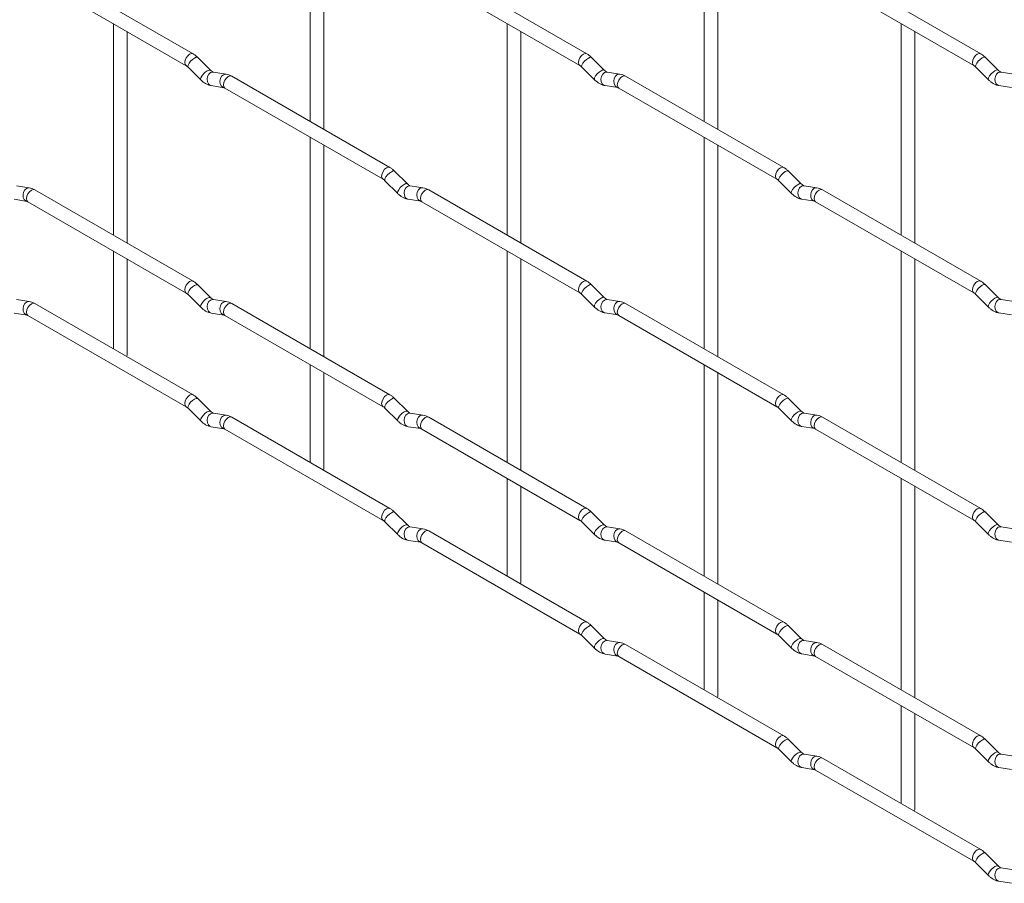
# Paper-space layout 'Layout1' of a CAD drawing. Units: millimetres. Extents: x -885 to 927, y -951 to 1343.
# Drawn here: x 213 to 393, y -644 to -486 of the extents above; entities that cross this region are included whole.
import ezdxf

# ---------------------------------------------------------------- set-up
doc = ezdxf.new("R2010")
doc.units = ezdxf.units.MM

psp = doc.layouts.get("Layout1")

# ---------------------------------------------------------------- linework, layer by layer
at = {"color": 7, "linetype": 'Continuous', "lineweight": 15}
for p, q in [((266.11, -466.17), (266.11, -504.76)), ((337.95, -466.16), (337.95, -504.75)), ((268.61, -506.2), (268.61, -467.61)), ((340.45, -506.2), (340.45, -467.6)), ((244.72, -492.41), (215.87, -475.76)), ((316.56, -492.41), (287.71, -475.75)), ((388.4, -492.4), (359.55, -475.74)), ((214.62, -477.92), (243.47, -494.58)), ((286.46, -477.92), (315.31, -494.57)), ((358.3, -477.91), (387.15, -494.56)), ((230.19, -486.91), (230.19, -525.5)), ((232.69, -526.95), (232.69, -488.35)), ((302.03, -486.9), (302.03, -525.5)), ((304.53, -526.94), (304.53, -488.35)), ((373.87, -486.9), (373.87, -525.49)), ((376.37, -526.93), (376.37, -488.34)), ((247.91, -495.4), (245.58, -493.08)), ((319.75, -495.4), (317.42, -493.08)), ((391.59, -495.39), (389.27, -493.07)), ((243.82, -494.85), (246.14, -497.17)), ((247.91, -495.4), (247.9, -495.39)), ((315.66, -494.85), (317.98, -497.17)), ((319.75, -495.4), (319.74, -495.39)), ((387.5, -494.84), (389.82, -497.16)), ((391.59, -495.39), (391.58, -495.38)), ((250.75, -496.12), (248.43, -495.75)), ((280.64, -513.15), (251.79, -496.49)), ((322.59, -496.11), (320.27, -495.74)), ((352.48, -513.14), (323.63, -496.49)), ((394.44, -496.1), (392.11, -495.74)), ((248.04, -498.22), (250.37, -498.59)), ((250.54, -498.66), (279.39, -515.31)), ((319.88, -498.21), (322.21, -498.58)), ((322.38, -498.65), (351.23, -515.31)), ((391.72, -498.21), (394.05, -498.57)), ((266.11, -507.65), (266.11, -546.24)), ((337.95, -507.64), (337.95, -546.23)), ((268.61, -547.68), (268.61, -509.09)), ((340.45, -547.68), (340.45, -509.08)), ((283.83, -516.14), (281.5, -513.82)), ((355.67, -516.13), (353.34, -513.81)), ((214.83, -516.86), (212.51, -516.49)), ((244.72, -533.89), (215.87, -517.24)), ((279.74, -515.59), (282.06, -517.91)), ((283.83, -516.14), (283.82, -516.13)), ((286.67, -516.85), (284.35, -516.49)), ((316.56, -533.89), (287.71, -517.23)), ((351.58, -515.58), (353.9, -517.9)), ((355.67, -516.13), (355.66, -516.12)), ((358.52, -516.85), (356.19, -516.48)), ((388.4, -533.88), (359.55, -517.22)), ((212.12, -518.96), (214.44, -519.33)), ((283.96, -518.96), (286.29, -519.32)), ((355.8, -518.95), (358.13, -519.32)), ((214.62, -519.4), (243.47, -536.06)), ((286.46, -519.4), (315.31, -536.05)), ((358.3, -519.39), (387.15, -536.04)), ((230.19, -528.39), (230.19, -546.24)), ((232.69, -547.39), (232.69, -529.83)), ((302.03, -528.38), (302.03, -566.98)), ((304.53, -568.42), (304.53, -529.83)), ((373.87, -528.38), (373.87, -566.97)), ((376.37, -568.41), (376.37, -529.82)), ((247.91, -536.88), (245.58, -534.56)), ((319.75, -536.88), (317.42, -534.56)), ((391.59, -536.87), (389.27, -534.55)), ((243.82, -536.33), (246.14, -538.65)), ((247.91, -536.88), (247.9, -536.87)), ((315.66, -536.33), (317.98, -538.65)), ((319.75, -536.88), (319.74, -536.87)), ((387.5, -536.32), (389.82, -538.64)), ((391.59, -536.87), (391.58, -536.86)), ((214.83, -537.6), (212.51, -537.23)), ((244.72, -554.63), (215.87, -537.98)), ((250.75, -537.6), (248.43, -537.23)), ((280.64, -554.63), (251.79, -537.97)), ((322.59, -537.59), (320.27, -537.22)), ((352.48, -554.62), (323.63, -537.97)), ((394.44, -537.58), (392.11, -537.22)), ((212.12, -539.7), (214.44, -540.07)), ((214.62, -540.14), (243.47, -556.8)), ((248.04, -539.7), (250.37, -540.07)), ((250.54, -540.14), (279.39, -556.79)), ((319.88, -539.69), (322.21, -540.06)), ((322.38, -540.13), (351.23, -556.79)), ((391.72, -539.69), (394.05, -540.05)), ((232.61, -547.64), (232.69, -547.39)), ((266.11, -549.13), (266.11, -566.98)), ((337.95, -549.12), (337.95, -587.71)), ((268.61, -568.12), (268.61, -550.57)), ((340.45, -589.16), (340.45, -550.56)), ((247.91, -557.62), (245.58, -555.3)), ((283.83, -557.62), (281.5, -555.3)), ((355.67, -557.61), (353.34, -555.29)), ((243.82, -557.07), (246.14, -559.39)), ((247.91, -557.62), (247.9, -557.61)), ((250.75, -558.34), (248.43, -557.97)), ((279.74, -557.07), (282.06, -559.39)), ((283.83, -557.62), (283.82, -557.61)), ((286.67, -558.33), (284.35, -557.97)), ((351.58, -557.06), (353.9, -559.38)), ((355.67, -557.61), (355.66, -557.6)), ((358.52, -558.33), (356.19, -557.96)), ((280.64, -575.37), (251.79, -558.71)), ((316.56, -575.37), (287.71, -558.71)), ((388.4, -575.36), (359.55, -558.7)), ((248.04, -560.44), (250.37, -560.81)), ((250.54, -560.88), (279.39, -577.53)), ((283.96, -560.44), (286.29, -560.8)), ((286.46, -560.88), (315.31, -577.53)), ((355.8, -560.43), (358.13, -560.8)), ((358.3, -560.87), (387.15, -577.52)), ((268.53, -568.38), (268.61, -568.12)), ((302.03, -569.86), (302.03, -587.72)), ((373.87, -569.86), (373.87, -608.45)), ((304.53, -588.86), (304.53, -571.31)), ((376.37, -609.89), (376.37, -571.3)), ((283.83, -578.36), (281.5, -576.04)), ((319.75, -578.36), (317.42, -576.04)), ((391.59, -578.35), (389.27, -576.03)), ((279.74, -577.81), (282.06, -580.13)), ((315.66, -577.81), (317.98, -580.13)), ((387.5, -577.8), (389.82, -580.12)), ((283.83, -578.36), (283.82, -578.35)), ((286.67, -579.07), (284.35, -578.71)), ((316.56, -596.11), (287.71, -579.45)), ((319.75, -578.36), (319.74, -578.35)), ((322.59, -579.07), (320.27, -578.71)), ((352.48, -596.1), (323.63, -579.45)), ((391.59, -578.35), (391.58, -578.34)), ((394.44, -579.06), (392.11, -578.7)), ((283.96, -581.18), (286.29, -581.54)), ((286.46, -581.62), (315.31, -598.27)), ((319.88, -581.17), (322.21, -581.54)), ((322.38, -581.61), (351.23, -598.27)), ((391.72, -581.17), (394.05, -581.53)), ((304.45, -589.11), (304.53, -588.86)), ((337.95, -590.6), (337.95, -608.45)), ((340.45, -609.6), (340.45, -592.04)), ((319.75, -599.1), (317.42, -596.78)), ((355.67, -599.09), (353.34, -596.77)), ((315.66, -598.55), (317.98, -600.87)), ((319.75, -599.1), (319.74, -599.09)), ((322.59, -599.81), (320.27, -599.45)), ((351.58, -598.54), (353.9, -600.86)), ((355.67, -599.09), (355.66, -599.08)), ((358.52, -599.81), (356.19, -599.44)), ((352.48, -616.84), (323.63, -600.19)), ((388.4, -616.84), (359.55, -600.18)), ((319.88, -601.92), (322.21, -602.28)), ((322.38, -602.35), (351.23, -619.01)), ((355.8, -601.91), (358.13, -602.28)), ((358.3, -602.35), (387.15, -619)), ((340.37, -609.85), (340.45, -609.6)), ((373.87, -611.34), (373.87, -629.19)), ((376.37, -630.33), (376.37, -612.78)), ((355.67, -619.83), (353.34, -617.51)), ((391.59, -619.83), (389.27, -617.51)), ((351.58, -619.28), (353.9, -621.6)), ((387.5, -619.28), (389.82, -621.6)), ((355.67, -619.83), (355.66, -619.83)), ((358.52, -620.55), (356.19, -620.18)), ((388.4, -637.58), (359.55, -620.92)), ((391.59, -619.83), (391.58, -619.82)), ((394.44, -620.54), (392.11, -620.18)), ((355.8, -622.65), (358.13, -623.02)), ((358.3, -623.09), (387.15, -639.74)), ((391.72, -622.65), (394.05, -623.01)), ((376.29, -630.59), (376.37, -630.33)), ((391.59, -640.57), (389.27, -638.25)), ((387.5, -640.02), (389.82, -642.34)), ((391.59, -640.57), (391.58, -640.56)), ((394.44, -641.28), (392.11, -640.92)), ((391.72, -643.39), (394.05, -643.75))]:
    psp.add_line(p, q, dxfattribs=at)
at = {"color": 8, "linetype": 'Continuous', "lineweight": 15, "flags": 128}
for points in [[(244.72, -492.41), (244.43, -492.36), (244.09, -492.47), (243.76, -492.75), (243.47, -493.13), (243.28, -493.58), (243.21, -494), (243.28, -494.36), (243.46, -494.57)], [(245.58, -493.08), (245.54, -493.05), (245.32, -493.05), (245, -493.18), (244.64, -493.44), (244.29, -493.77), (244, -494.14), (243.81, -494.48), (243.77, -494.74), (243.82, -494.85)], [(316.56, -492.41), (316.27, -492.35), (315.94, -492.47), (315.6, -492.74), (315.31, -493.13), (315.12, -493.57), (315.05, -494), (315.12, -494.35), (315.31, -494.57)], [(317.42, -493.08), (317.38, -493.04), (317.16, -493.04), (316.84, -493.18), (316.48, -493.43), (316.13, -493.77), (315.84, -494.13), (315.66, -494.47), (315.61, -494.73), (315.66, -494.85)], [(388.4, -492.4), (388.12, -492.34), (387.78, -492.46), (387.44, -492.73), (387.15, -493.12), (386.96, -493.56), (386.89, -493.99), (386.96, -494.34), (387.15, -494.56)], [(389.27, -493.07), (389.22, -493.04), (389, -493.03), (388.68, -493.17), (388.32, -493.42), (387.97, -493.76), (387.68, -494.12), (387.5, -494.46), (387.45, -494.73), (387.5, -494.84)], [(247.9, -495.39), (247.86, -495.37), (247.64, -495.37), (247.33, -495.5), (246.96, -495.76), (246.61, -496.09), (246.32, -496.46), (246.14, -496.8), (246.09, -497.06), (246.14, -497.17)], [(319.74, -495.39), (319.7, -495.37), (319.48, -495.36), (319.17, -495.5), (318.81, -495.75), (318.45, -496.09), (318.16, -496.45), (317.98, -496.79), (317.93, -497.05), (317.98, -497.17)], [(391.58, -495.38), (391.55, -495.36), (391.33, -495.35), (391.01, -495.49), (390.65, -495.74), (390.3, -496.08), (390.01, -496.45), (389.82, -496.78), (389.78, -497.05), (389.82, -497.16)], [(248.43, -495.75), (248.29, -495.74), (247.93, -495.85), (247.62, -496.13), (247.39, -496.55), (247.3, -497.02), (247.35, -497.5), (247.53, -497.89), (247.82, -498.15), (248.04, -498.22)], [(250.75, -496.12), (250.62, -496.11), (250.26, -496.22), (249.94, -496.5), (249.72, -496.91), (249.63, -497.39), (249.68, -497.86), (249.86, -498.26), (250.15, -498.51), (250.35, -498.58)], [(251.79, -496.49), (251.5, -496.44), (251.16, -496.56), (250.83, -496.83), (250.54, -497.22), (250.35, -497.66), (250.28, -498.09), (250.35, -498.44), (250.54, -498.66), (250.54, -498.66)], [(320.27, -495.74), (320.13, -495.74), (319.77, -495.85), (319.46, -496.13), (319.24, -496.54), (319.14, -497.02), (319.19, -497.49), (319.38, -497.88), (319.66, -498.14), (319.88, -498.21)], [(322.6, -496.11), (322.46, -496.1), (322.1, -496.21), (321.78, -496.49), (321.56, -496.9), (321.47, -497.38), (321.52, -497.85), (321.7, -498.25), (321.99, -498.51), (322.19, -498.58)], [(323.63, -496.49), (323.34, -496.43), (323.01, -496.55), (322.67, -496.82), (322.38, -497.21), (322.19, -497.65), (322.12, -498.08), (322.19, -498.43), (322.38, -498.65), (322.38, -498.65)], [(392.11, -495.74), (391.98, -495.73), (391.62, -495.84), (391.3, -496.12), (391.08, -496.53), (390.99, -497.01), (391.03, -497.48), (391.22, -497.88), (391.51, -498.14), (391.72, -498.21)], [(280.64, -513.15), (280.35, -513.09), (280.01, -513.21), (279.68, -513.48), (279.39, -513.87), (279.2, -514.31), (279.13, -514.74), (279.2, -515.09), (279.39, -515.31)], [(352.48, -513.14), (352.19, -513.09), (351.86, -513.2), (351.52, -513.48), (351.23, -513.86), (351.04, -514.31), (350.97, -514.73), (351.04, -515.09), (351.23, -515.3)], [(281.5, -513.82), (281.46, -513.79), (281.24, -513.78), (280.92, -513.92), (280.56, -514.17), (280.21, -514.51), (279.92, -514.87), (279.74, -515.21), (279.69, -515.48), (279.74, -515.59)], [(353.34, -513.81), (353.3, -513.78), (353.08, -513.78), (352.76, -513.91), (352.4, -514.17), (352.05, -514.5), (351.76, -514.87), (351.58, -515.21), (351.53, -515.47), (351.58, -515.58)], [(214.83, -516.86), (214.7, -516.85), (214.34, -516.96), (214.02, -517.24), (213.8, -517.65), (213.71, -518.13), (213.75, -518.6), (213.94, -519), (214.23, -519.26), (214.43, -519.33)], [(215.87, -517.24), (215.58, -517.18), (215.24, -517.3), (214.91, -517.57), (214.62, -517.96), (214.43, -518.4), (214.36, -518.83), (214.43, -519.18), (214.62, -519.4), (214.62, -519.4)], [(283.82, -516.13), (283.78, -516.11), (283.56, -516.1), (283.25, -516.24), (282.89, -516.49), (282.53, -516.83), (282.24, -517.2), (282.06, -517.53), (282.01, -517.8), (282.06, -517.91)], [(284.35, -516.49), (284.21, -516.48), (283.85, -516.59), (283.54, -516.87), (283.32, -517.28), (283.22, -517.76), (283.27, -518.23), (283.45, -518.63), (283.74, -518.89), (283.96, -518.96)], [(286.67, -516.85), (286.54, -516.84), (286.18, -516.95), (285.86, -517.24), (285.64, -517.65), (285.55, -518.12), (285.6, -518.6), (285.78, -518.99), (286.07, -519.25), (286.27, -519.32)], [(287.71, -517.23), (287.42, -517.17), (287.09, -517.29), (286.75, -517.57), (286.46, -517.95), (286.27, -518.39), (286.2, -518.82), (286.27, -519.18), (286.46, -519.4), (286.46, -519.4)], [(355.66, -516.12), (355.63, -516.1), (355.4, -516.1), (355.09, -516.23), (354.73, -516.49), (354.38, -516.82), (354.09, -517.19), (353.9, -517.53), (353.85, -517.79), (353.9, -517.9)], [(356.19, -516.48), (356.06, -516.47), (355.69, -516.58), (355.38, -516.86), (355.16, -517.28), (355.06, -517.75), (355.11, -518.23), (355.3, -518.62), (355.59, -518.88), (355.8, -518.95)], [(358.52, -516.85), (358.38, -516.84), (358.02, -516.95), (357.7, -517.23), (357.48, -517.64), (357.39, -518.12), (357.44, -518.59), (357.62, -518.99), (357.91, -519.24), (358.11, -519.31)], [(359.55, -517.22), (359.27, -517.17), (358.93, -517.29), (358.59, -517.56), (358.3, -517.95), (358.11, -518.39), (358.04, -518.82), (358.11, -519.17), (358.3, -519.39), (358.3, -519.39)], [(244.72, -533.89), (244.43, -533.84), (244.09, -533.95), (243.76, -534.23), (243.47, -534.61), (243.28, -535.06), (243.21, -535.48), (243.28, -535.84), (243.46, -536.06)], [(245.58, -534.56), (245.54, -534.53), (245.32, -534.53), (245, -534.66), (244.64, -534.92), (244.29, -535.25), (244, -535.62), (243.81, -535.96), (243.77, -536.22), (243.82, -536.33)], [(316.56, -533.89), (316.27, -533.83), (315.94, -533.95), (315.6, -534.22), (315.31, -534.61), (315.12, -535.05), (315.05, -535.48), (315.12, -535.83), (315.31, -536.05)], [(317.42, -534.56), (317.38, -534.53), (317.16, -534.52), (316.84, -534.66), (316.48, -534.91), (316.13, -535.25), (315.84, -535.61), (315.66, -535.95), (315.61, -536.21), (315.66, -536.33)], [(388.4, -533.88), (388.12, -533.82), (387.78, -533.94), (387.44, -534.21), (387.15, -534.6), (386.96, -535.04), (386.89, -535.47), (386.96, -535.82), (387.15, -536.04)], [(389.27, -534.55), (389.22, -534.52), (389, -534.51), (388.68, -534.65), (388.32, -534.9), (387.97, -535.24), (387.68, -535.61), (387.5, -535.94), (387.45, -536.21), (387.5, -536.32)], [(247.9, -536.87), (247.86, -536.85), (247.64, -536.85), (247.33, -536.98), (246.96, -537.24), (246.61, -537.57), (246.32, -537.94), (246.14, -538.28), (246.09, -538.54), (246.14, -538.65)], [(319.74, -536.87), (319.7, -536.85), (319.48, -536.84), (319.17, -536.98), (318.81, -537.23), (318.45, -537.57), (318.16, -537.93), (317.98, -538.27), (317.93, -538.53), (317.98, -538.65)], [(391.58, -536.86), (391.55, -536.84), (391.33, -536.83), (391.01, -536.97), (390.65, -537.22), (390.3, -537.56), (390.01, -537.93), (389.82, -538.26), (389.78, -538.53), (389.82, -538.64)], [(214.83, -537.6), (214.7, -537.59), (214.34, -537.7), (214.02, -537.98), (213.8, -538.39), (213.71, -538.87), (213.75, -539.34), (213.94, -539.74), (214.23, -540), (214.43, -540.07)], [(215.87, -537.98), (215.58, -537.92), (215.24, -538.04), (214.91, -538.31), (214.62, -538.7), (214.43, -539.14), (214.36, -539.57), (214.43, -539.92), (214.62, -540.14), (214.62, -540.14)], [(248.43, -537.23), (248.29, -537.22), (247.93, -537.33), (247.62, -537.61), (247.39, -538.03), (247.3, -538.5), (247.35, -538.98), (247.53, -539.37), (247.82, -539.63), (248.04, -539.7)], [(250.75, -537.6), (250.62, -537.59), (250.26, -537.7), (249.94, -537.98), (249.72, -538.39), (249.63, -538.87), (249.68, -539.34), (249.86, -539.74), (250.15, -539.99), (250.35, -540.06)], [(251.79, -537.97), (251.5, -537.92), (251.16, -538.04), (250.83, -538.31), (250.54, -538.7), (250.35, -539.14), (250.28, -539.57), (250.35, -539.92), (250.54, -540.14), (250.54, -540.14)], [(320.27, -537.22), (320.13, -537.22), (319.77, -537.33), (319.46, -537.61), (319.24, -538.02), (319.14, -538.5), (319.19, -538.97), (319.38, -539.36), (319.66, -539.62), (319.88, -539.69)], [(322.6, -537.59), (322.46, -537.58), (322.1, -537.69), (321.78, -537.97), (321.56, -538.38), (321.47, -538.86), (321.52, -539.33), (321.7, -539.73), (321.99, -539.99), (322.19, -540.06)], [(323.63, -537.97), (323.34, -537.91), (323.01, -538.03), (322.67, -538.3), (322.38, -538.69), (322.19, -539.13), (322.12, -539.56), (322.19, -539.91), (322.38, -540.13), (322.38, -540.13)], [(392.11, -537.22), (391.98, -537.21), (391.62, -537.32), (391.3, -537.6), (391.08, -538.01), (390.99, -538.49), (391.03, -538.96), (391.22, -539.36), (391.51, -539.62), (391.72, -539.69)], [(244.72, -554.63), (244.43, -554.58), (244.09, -554.69), (243.76, -554.97), (243.47, -555.35), (243.28, -555.8), (243.21, -556.23), (243.28, -556.58), (243.46, -556.8)], [(280.64, -554.63), (280.35, -554.57), (280.01, -554.69), (279.68, -554.96), (279.39, -555.35), (279.2, -555.79), (279.13, -556.22), (279.2, -556.57), (279.39, -556.79)], [(352.48, -554.62), (352.19, -554.57), (351.86, -554.68), (351.52, -554.96), (351.23, -555.34), (351.04, -555.79), (350.97, -556.21), (351.04, -556.57), (351.23, -556.79)], [(245.58, -555.3), (245.54, -555.27), (245.32, -555.27), (245, -555.4), (244.64, -555.66), (244.29, -555.99), (244, -556.36), (243.81, -556.7), (243.77, -556.96), (243.82, -557.07)], [(281.5, -555.3), (281.46, -555.27), (281.24, -555.26), (280.92, -555.4), (280.56, -555.65), (280.21, -555.99), (279.92, -556.36), (279.74, -556.69), (279.69, -556.96), (279.74, -557.07)], [(353.34, -555.29), (353.3, -555.26), (353.08, -555.26), (352.76, -555.39), (352.4, -555.65), (352.05, -555.98), (351.76, -556.35), (351.58, -556.69), (351.53, -556.95), (351.58, -557.06)], [(247.9, -557.61), (247.86, -557.59), (247.64, -557.59), (247.33, -557.72), (246.96, -557.98), (246.61, -558.31), (246.32, -558.68), (246.14, -559.02), (246.09, -559.28), (246.14, -559.39)], [(248.43, -557.97), (248.29, -557.96), (247.93, -558.07), (247.62, -558.35), (247.39, -558.77), (247.3, -559.24), (247.35, -559.72), (247.53, -560.11), (247.82, -560.37), (248.04, -560.44)], [(250.75, -558.34), (250.62, -558.33), (250.26, -558.44), (249.94, -558.72), (249.72, -559.13), (249.63, -559.61), (249.68, -560.08), (249.86, -560.48), (250.15, -560.73), (250.35, -560.8)], [(283.82, -557.61), (283.78, -557.59), (283.56, -557.58), (283.25, -557.72), (282.89, -557.98), (282.53, -558.31), (282.24, -558.68), (282.06, -559.01), (282.01, -559.28), (282.06, -559.39)], [(284.35, -557.97), (284.21, -557.96), (283.85, -558.07), (283.54, -558.35), (283.32, -558.76), (283.22, -559.24), (283.27, -559.71), (283.45, -560.11), (283.74, -560.37), (283.96, -560.44)], [(286.67, -558.33), (286.54, -558.32), (286.18, -558.43), (285.86, -558.72), (285.64, -559.13), (285.55, -559.61), (285.6, -560.08), (285.78, -560.47), (286.07, -560.73), (286.27, -560.8)], [(355.66, -557.6), (355.63, -557.58), (355.4, -557.58), (355.09, -557.71), (354.73, -557.97), (354.38, -558.3), (354.09, -558.67), (353.9, -559.01), (353.85, -559.27), (353.9, -559.38)], [(356.19, -557.96), (356.06, -557.95), (355.69, -558.06), (355.38, -558.34), (355.16, -558.76), (355.06, -559.23), (355.11, -559.71), (355.3, -560.1), (355.59, -560.36), (355.8, -560.43)], [(358.52, -558.33), (358.38, -558.32), (358.02, -558.43), (357.7, -558.71), (357.48, -559.12), (357.39, -559.6), (357.44, -560.07), (357.62, -560.47), (357.91, -560.72), (358.11, -560.79)], [(251.79, -558.71), (251.5, -558.66), (251.16, -558.78), (250.83, -559.05), (250.54, -559.44), (250.35, -559.88), (250.28, -560.31), (250.35, -560.66), (250.54, -560.88), (250.54, -560.88)], [(287.71, -558.71), (287.42, -558.66), (287.09, -558.77), (286.75, -559.05), (286.46, -559.43), (286.27, -559.87), (286.2, -560.3), (286.27, -560.66), (286.46, -560.88), (286.46, -560.88)], [(359.55, -558.7), (359.27, -558.65), (358.93, -558.77), (358.59, -559.04), (358.3, -559.43), (358.11, -559.87), (358.04, -560.3), (358.11, -560.65), (358.3, -560.87), (358.3, -560.87)], [(280.64, -575.37), (280.35, -575.31), (280.01, -575.43), (279.68, -575.7), (279.39, -576.09), (279.2, -576.53), (279.13, -576.96), (279.2, -577.31), (279.39, -577.53)], [(281.5, -576.04), (281.46, -576.01), (281.24, -576), (280.92, -576.14), (280.56, -576.39), (280.21, -576.73), (279.92, -577.1), (279.74, -577.43), (279.69, -577.7), (279.74, -577.81)], [(316.56, -575.37), (316.27, -575.31), (315.94, -575.43), (315.6, -575.7), (315.31, -576.09), (315.12, -576.53), (315.05, -576.96), (315.12, -577.31), (315.31, -577.53)], [(317.42, -576.04), (317.38, -576.01), (317.16, -576), (316.84, -576.14), (316.48, -576.39), (316.13, -576.73), (315.84, -577.09), (315.66, -577.43), (315.61, -577.69), (315.66, -577.81)], [(388.4, -575.36), (388.12, -575.3), (387.78, -575.42), (387.44, -575.69), (387.15, -576.08), (386.96, -576.52), (386.89, -576.95), (386.96, -577.3), (387.15, -577.52)], [(389.27, -576.03), (389.22, -576), (389, -575.99), (388.68, -576.13), (388.32, -576.38), (387.97, -576.72), (387.68, -577.09), (387.5, -577.42), (387.45, -577.69), (387.5, -577.8)], [(283.82, -578.35), (283.78, -578.33), (283.56, -578.32), (283.25, -578.46), (282.89, -578.72), (282.53, -579.05), (282.24, -579.42), (282.06, -579.76), (282.01, -580.02), (282.06, -580.13)], [(319.74, -578.35), (319.7, -578.33), (319.48, -578.32), (319.17, -578.46), (318.81, -578.71), (318.45, -579.05), (318.16, -579.41), (317.98, -579.75), (317.93, -580.01), (317.98, -580.13)], [(391.58, -578.34), (391.55, -578.32), (391.33, -578.31), (391.01, -578.45), (390.65, -578.71), (390.3, -579.04), (390.01, -579.41), (389.82, -579.74), (389.78, -580.01), (389.82, -580.12)], [(284.35, -578.71), (284.21, -578.7), (283.85, -578.81), (283.54, -579.09), (283.32, -579.5), (283.22, -579.98), (283.27, -580.45), (283.45, -580.85), (283.74, -581.11), (283.96, -581.18)], [(286.67, -579.07), (286.54, -579.06), (286.18, -579.17), (285.86, -579.46), (285.64, -579.87), (285.55, -580.35), (285.6, -580.82), (285.78, -581.21), (286.07, -581.47), (286.27, -581.54)], [(287.71, -579.45), (287.42, -579.4), (287.09, -579.51), (286.75, -579.79), (286.46, -580.17), (286.27, -580.61), (286.2, -581.04), (286.27, -581.4), (286.46, -581.62), (286.46, -581.62)], [(320.27, -578.71), (320.13, -578.7), (319.77, -578.81), (319.46, -579.09), (319.24, -579.5), (319.14, -579.98), (319.19, -580.45), (319.38, -580.85), (319.66, -581.1), (319.88, -581.17)], [(322.6, -579.07), (322.46, -579.06), (322.1, -579.17), (321.78, -579.45), (321.56, -579.86), (321.47, -580.34), (321.52, -580.81), (321.7, -581.21), (321.99, -581.47), (322.19, -581.54)], [(323.63, -579.45), (323.34, -579.39), (323.01, -579.51), (322.67, -579.78), (322.38, -580.17), (322.19, -580.61), (322.12, -581.04), (322.19, -581.39), (322.38, -581.61), (322.38, -581.61)], [(392.11, -578.7), (391.98, -578.69), (391.62, -578.8), (391.3, -579.08), (391.08, -579.49), (390.99, -579.97), (391.03, -580.44), (391.22, -580.84), (391.51, -581.1), (391.72, -581.17)], [(316.56, -596.11), (316.27, -596.05), (315.94, -596.17), (315.6, -596.44), (315.31, -596.83), (315.12, -597.27), (315.05, -597.7), (315.12, -598.05), (315.31, -598.27)], [(352.48, -596.1), (352.19, -596.05), (351.86, -596.16), (351.52, -596.44), (351.23, -596.82), (351.04, -597.27), (350.97, -597.7), (351.04, -598.05), (351.23, -598.27)], [(317.42, -596.78), (317.38, -596.75), (317.16, -596.74), (316.84, -596.88), (316.48, -597.13), (316.13, -597.47), (315.84, -597.83), (315.66, -598.17), (315.61, -598.43), (315.66, -598.55)], [(353.34, -596.77), (353.3, -596.74), (353.08, -596.74), (352.76, -596.87), (352.4, -597.13), (352.05, -597.46), (351.76, -597.83), (351.58, -598.17), (351.53, -598.43), (351.58, -598.54)], [(319.74, -599.09), (319.7, -599.07), (319.48, -599.06), (319.17, -599.2), (318.81, -599.45), (318.45, -599.79), (318.16, -600.15), (317.98, -600.49), (317.93, -600.75), (317.98, -600.87)], [(320.27, -599.45), (320.13, -599.44), (319.77, -599.55), (319.46, -599.83), (319.24, -600.24), (319.14, -600.72), (319.19, -601.19), (319.38, -601.59), (319.66, -601.84), (319.88, -601.92)], [(322.6, -599.81), (322.46, -599.8), (322.1, -599.91), (321.78, -600.19), (321.56, -600.6), (321.47, -601.08), (321.52, -601.55), (321.7, -601.95), (321.99, -602.21), (322.19, -602.28)], [(355.66, -599.08), (355.63, -599.06), (355.4, -599.06), (355.09, -599.19), (354.73, -599.45), (354.38, -599.78), (354.09, -600.15), (353.9, -600.49), (353.85, -600.75), (353.9, -600.86)], [(356.19, -599.44), (356.06, -599.43), (355.69, -599.54), (355.38, -599.82), (355.16, -600.24), (355.06, -600.71), (355.11, -601.19), (355.3, -601.58), (355.59, -601.84), (355.8, -601.91)], [(358.52, -599.81), (358.38, -599.8), (358.02, -599.91), (357.7, -600.19), (357.48, -600.6), (357.39, -601.08), (357.44, -601.55), (357.62, -601.95), (357.91, -602.2), (358.11, -602.27)], [(323.63, -600.19), (323.34, -600.13), (323.01, -600.25), (322.67, -600.52), (322.38, -600.91), (322.19, -601.35), (322.12, -601.78), (322.19, -602.13), (322.38, -602.35), (322.38, -602.35)], [(359.55, -600.18), (359.27, -600.13), (358.93, -600.25), (358.59, -600.52), (358.3, -600.91), (358.11, -601.35), (358.04, -601.78), (358.11, -602.13), (358.3, -602.35), (358.3, -602.35)], [(352.48, -616.84), (352.19, -616.79), (351.86, -616.9), (351.52, -617.18), (351.23, -617.56), (351.04, -618.01), (350.97, -618.44), (351.04, -618.79), (351.23, -619.01)], [(353.34, -617.51), (353.3, -617.48), (353.08, -617.48), (352.76, -617.61), (352.4, -617.87), (352.05, -618.2), (351.76, -618.57), (351.58, -618.91), (351.53, -619.17), (351.58, -619.28)], [(388.4, -616.84), (388.12, -616.78), (387.78, -616.9), (387.44, -617.17), (387.15, -617.56), (386.96, -618), (386.89, -618.43), (386.96, -618.78), (387.15, -619)], [(389.27, -617.51), (389.22, -617.48), (389, -617.47), (388.68, -617.61), (388.32, -617.86), (387.97, -618.2), (387.68, -618.57), (387.5, -618.9), (387.45, -619.17), (387.5, -619.28)], [(355.66, -619.83), (355.63, -619.8), (355.4, -619.8), (355.09, -619.93), (354.73, -620.19), (354.38, -620.52), (354.09, -620.89), (353.9, -621.23), (353.85, -621.49), (353.9, -621.6)], [(356.19, -620.18), (356.06, -620.17), (355.69, -620.28), (355.38, -620.56), (355.16, -620.98), (355.06, -621.45), (355.11, -621.93), (355.3, -622.32), (355.59, -622.58), (355.8, -622.65)], [(358.52, -620.55), (358.38, -620.54), (358.02, -620.65), (357.7, -620.93), (357.48, -621.34), (357.39, -621.82), (357.44, -622.29), (357.62, -622.69), (357.91, -622.94), (358.11, -623.01)], [(359.55, -620.92), (359.27, -620.87), (358.93, -620.99), (358.59, -621.26), (358.3, -621.65), (358.11, -622.09), (358.04, -622.52), (358.11, -622.87), (358.3, -623.09), (358.3, -623.09)], [(391.58, -619.82), (391.55, -619.8), (391.33, -619.79), (391.01, -619.93), (390.65, -620.19), (390.3, -620.52), (390.01, -620.89), (389.82, -621.23), (389.78, -621.49), (389.82, -621.6)], [(392.11, -620.18), (391.98, -620.17), (391.62, -620.28), (391.3, -620.56), (391.08, -620.97), (390.99, -621.45), (391.03, -621.92), (391.22, -622.32), (391.51, -622.58), (391.72, -622.65)], [(388.4, -637.58), (388.12, -637.52), (387.78, -637.64), (387.44, -637.91), (387.15, -638.3), (386.96, -638.74), (386.89, -639.17), (386.96, -639.52), (387.15, -639.74)], [(389.27, -638.25), (389.22, -638.22), (389, -638.21), (388.68, -638.35), (388.32, -638.61), (387.97, -638.94), (387.68, -639.31), (387.5, -639.64), (387.45, -639.91), (387.5, -640.02)], [(391.58, -640.56), (391.55, -640.54), (391.33, -640.54), (391.01, -640.67), (390.65, -640.93), (390.3, -641.26), (390.01, -641.63), (389.82, -641.97), (389.78, -642.23), (389.82, -642.34)], [(392.11, -640.92), (391.98, -640.91), (391.62, -641.02), (391.3, -641.3), (391.08, -641.71), (390.99, -642.19), (391.03, -642.66), (391.22, -643.06), (391.51, -643.32), (391.72, -643.39)]]:
    psp.add_lwpolyline(points, dxfattribs=at)
at = {"color": 7, "linetype": 'Continuous', "lineweight": 15}
for points, knots in [([(245.58, -493.08), (245.44, -492.95), (245.17, -492.69), (244.86, -492.5), (244.72, -492.41)], [0, 0, 0, 0, 0.520084, 1, 1, 1, 1]), ([(317.42, -493.08), (317.28, -492.94), (317.01, -492.69), (316.71, -492.5), (316.56, -492.41)], [0, 0, 0, 0, 0.520084, 1, 1, 1, 1]), ([(389.27, -493.07), (389.12, -492.94), (388.85, -492.68), (388.55, -492.49), (388.4, -492.4)], [0, 0, 0, 0, 0.520084, 1, 1, 1, 1]), ([(243.47, -494.58), (243.52, -494.61), (243.63, -494.68), (243.76, -494.8), (243.82, -494.85)], [0, 0, 0, 0, 0.524096, 1, 1, 1, 1]), ([(248.43, -495.75), (248.41, -495.75), (248.38, -495.74), (248.19, -495.65), (248, -495.49), (247.91, -495.4)], [0, 0, 0, 0, 0.269975, 0.608171, 1, 1, 1, 1]), ([(315.31, -494.57), (315.37, -494.6), (315.47, -494.67), (315.6, -494.79), (315.66, -494.85)], [0, 0, 0, 0, 0.524096, 1, 1, 1, 1]), ([(320.27, -495.74), (320.26, -495.74), (320.22, -495.74), (320.03, -495.65), (319.85, -495.48), (319.75, -495.4)], [0, 0, 0, 0, 0.269975, 0.608171, 1, 1, 1, 1]), ([(387.15, -494.56), (387.21, -494.6), (387.31, -494.66), (387.44, -494.78), (387.5, -494.84)], [0, 0, 0, 0, 0.524096, 1, 1, 1, 1]), ([(392.11, -495.74), (392.1, -495.74), (392.07, -495.73), (391.87, -495.64), (391.69, -495.48), (391.59, -495.39)], [0, 0, 0, 0, 0.2699752, 0.608171, 1, 1, 1, 1]), ([(246.14, -497.17), (246.28, -497.3), (246.7, -497.69), (247.34, -498.06), (247.85, -498.18), (248.04, -498.22)], [0, 0, 0, 0, 0.25153, 0.729095, 1, 1, 1, 1]), ([(251.79, -496.49), (251.62, -496.4), (251.28, -496.23), (250.93, -496.15), (250.75, -496.12)], [0, 0, 0, 0, 0.514814, 1, 1, 1, 1]), ([(317.98, -497.17), (318.13, -497.3), (318.54, -497.68), (319.18, -498.06), (319.7, -498.17), (319.88, -498.21)], [0, 0, 0, 0, 0.25153, 0.729095, 1, 1, 1, 1]), ([(323.63, -496.49), (323.46, -496.4), (323.13, -496.22), (322.77, -496.15), (322.59, -496.11)], [0, 0, 0, 0, 0.514814, 1, 1, 1, 1]), ([(389.82, -497.16), (389.97, -497.29), (390.38, -497.67), (391.02, -498.05), (391.54, -498.17), (391.72, -498.21)], [0, 0, 0, 0, 0.25153, 0.729095, 1, 1, 1, 1]), ([(250.37, -498.59), (250.38, -498.59), (250.4, -498.59), (250.5, -498.64), (250.54, -498.66)], [0, 0, 0, 0, 0.533867, 1, 1, 1, 1]), ([(322.21, -498.58), (322.22, -498.58), (322.25, -498.58), (322.34, -498.63), (322.38, -498.65)], [0, 0, 0, 0, 0.533867, 1, 1, 1, 1]), ([(281.5, -513.82), (281.36, -513.69), (281.09, -513.43), (280.78, -513.24), (280.64, -513.15)], [0, 0, 0, 0, 0.520084, 1, 1, 1, 1]), ([(353.34, -513.81), (353.2, -513.68), (352.93, -513.42), (352.63, -513.23), (352.48, -513.14)], [0, 0, 0, 0, 0.5200837, 1, 1, 1, 1]), ([(279.39, -515.31), (279.44, -515.35), (279.55, -515.41), (279.68, -515.53), (279.74, -515.59)], [0, 0, 0, 0, 0.524096, 1, 1, 1, 1]), ([(351.23, -515.31), (351.29, -515.34), (351.39, -515.41), (351.52, -515.53), (351.58, -515.58)], [0, 0, 0, 0, 0.524096, 1, 1, 1, 1]), ([(215.87, -517.24), (215.7, -517.15), (215.36, -516.97), (215.01, -516.9), (214.83, -516.86)], [0, 0, 0, 0, 0.514814, 1, 1, 1, 1]), ([(284.35, -516.49), (284.33, -516.49), (284.3, -516.48), (284.11, -516.39), (283.93, -516.23), (283.83, -516.14)], [0, 0, 0, 0, 0.269975, 0.608171, 1, 1, 1, 1]), ([(287.71, -517.23), (287.54, -517.14), (287.2, -516.96), (286.85, -516.89), (286.67, -516.85)], [0, 0, 0, 0, 0.5148138, 1, 1, 1, 1]), ([(356.19, -516.48), (356.18, -516.48), (356.15, -516.47), (355.95, -516.38), (355.77, -516.22), (355.67, -516.13)], [0, 0, 0, 0, 0.269975, 0.608171, 1, 1, 1, 1]), ([(359.55, -517.22), (359.38, -517.13), (359.05, -516.96), (358.69, -516.88), (358.52, -516.85)], [0, 0, 0, 0, 0.514814, 1, 1, 1, 1]), ([(282.06, -517.91), (282.2, -518.04), (282.62, -518.42), (283.26, -518.8), (283.78, -518.92), (283.96, -518.96)], [0, 0, 0, 0, 0.25153, 0.729095, 1, 1, 1, 1]), ([(353.9, -517.9), (354.05, -518.03), (354.46, -518.42), (355.1, -518.79), (355.62, -518.91), (355.8, -518.95)], [0, 0, 0, 0, 0.25153, 0.729095, 1, 1, 1, 1]), ([(214.44, -519.33), (214.46, -519.33), (214.48, -519.33), (214.58, -519.38), (214.62, -519.4)], [0, 0, 0, 0, 0.533867, 1, 1, 1, 1]), ([(286.29, -519.32), (286.3, -519.32), (286.32, -519.33), (286.42, -519.37), (286.46, -519.4)], [0, 0, 0, 0, 0.533867, 1, 1, 1, 1]), ([(358.13, -519.32), (358.14, -519.32), (358.17, -519.32), (358.26, -519.37), (358.3, -519.39)], [0, 0, 0, 0, 0.5338668, 1, 1, 1, 1]), ([(245.58, -534.56), (245.44, -534.43), (245.17, -534.17), (244.86, -533.98), (244.72, -533.89)], [0, 0, 0, 0, 0.520084, 1, 1, 1, 1]), ([(317.42, -534.56), (317.28, -534.42), (317.01, -534.17), (316.71, -533.98), (316.56, -533.89)], [0, 0, 0, 0, 0.520084, 1, 1, 1, 1]), ([(389.27, -534.55), (389.12, -534.42), (388.85, -534.16), (388.55, -533.97), (388.4, -533.88)], [0, 0, 0, 0, 0.520084, 1, 1, 1, 1]), ([(243.47, -536.06), (243.52, -536.09), (243.63, -536.16), (243.76, -536.28), (243.82, -536.33)], [0, 0, 0, 0, 0.524096, 1, 1, 1, 1]), ([(248.43, -537.23), (248.41, -537.23), (248.38, -537.22), (248.19, -537.13), (248, -536.97), (247.91, -536.88)], [0, 0, 0, 0, 0.269975, 0.608171, 1, 1, 1, 1]), ([(315.31, -536.05), (315.37, -536.09), (315.47, -536.15), (315.6, -536.27), (315.66, -536.33)], [0, 0, 0, 0, 0.524096, 1, 1, 1, 1]), ([(320.27, -537.22), (320.26, -537.22), (320.22, -537.22), (320.03, -537.13), (319.85, -536.96), (319.75, -536.88)], [0, 0, 0, 0, 0.269975, 0.608171, 1, 1, 1, 1]), ([(387.15, -536.04), (387.21, -536.08), (387.31, -536.14), (387.44, -536.26), (387.5, -536.32)], [0, 0, 0, 0, 0.524096, 1, 1, 1, 1]), ([(392.11, -537.22), (392.1, -537.22), (392.07, -537.21), (391.87, -537.12), (391.69, -536.96), (391.59, -536.87)], [0, 0, 0, 0, 0.2699752, 0.608171, 1, 1, 1, 1]), ([(215.87, -537.98), (215.7, -537.89), (215.36, -537.71), (215.01, -537.64), (214.83, -537.6)], [0, 0, 0, 0, 0.514814, 1, 1, 1, 1]), ([(246.14, -538.65), (246.28, -538.78), (246.7, -539.17), (247.34, -539.54), (247.85, -539.66), (248.04, -539.7)], [0, 0, 0, 0, 0.25153, 0.729095, 1, 1, 1, 1]), ([(251.79, -537.97), (251.62, -537.88), (251.28, -537.71), (250.93, -537.63), (250.75, -537.6)], [0, 0, 0, 0, 0.514814, 1, 1, 1, 1]), ([(317.98, -538.65), (318.13, -538.78), (318.54, -539.16), (319.18, -539.54), (319.7, -539.65), (319.88, -539.69)], [0, 0, 0, 0, 0.25153, 0.729095, 1, 1, 1, 1]), ([(323.63, -537.97), (323.46, -537.88), (323.13, -537.7), (322.77, -537.63), (322.59, -537.59)], [0, 0, 0, 0, 0.514814, 1, 1, 1, 1]), ([(389.82, -538.64), (389.97, -538.77), (390.38, -539.15), (391.02, -539.53), (391.54, -539.65), (391.72, -539.69)], [0, 0, 0, 0, 0.25153, 0.729095, 1, 1, 1, 1]), ([(214.44, -540.07), (214.46, -540.07), (214.48, -540.07), (214.58, -540.12), (214.62, -540.14)], [0, 0, 0, 0, 0.533867, 1, 1, 1, 1]), ([(250.37, -540.07), (250.38, -540.07), (250.4, -540.07), (250.5, -540.12), (250.54, -540.14)], [0, 0, 0, 0, 0.533867, 1, 1, 1, 1]), ([(322.21, -540.06), (322.22, -540.06), (322.25, -540.06), (322.34, -540.11), (322.38, -540.13)], [0, 0, 0, 0, 0.533867, 1, 1, 1, 1]), ([(245.58, -555.3), (245.44, -555.17), (245.17, -554.91), (244.86, -554.72), (244.72, -554.63)], [0, 0, 0, 0, 0.520084, 1, 1, 1, 1]), ([(281.5, -555.3), (281.36, -555.17), (281.09, -554.91), (280.78, -554.72), (280.64, -554.63)], [0, 0, 0, 0, 0.520084, 1, 1, 1, 1]), ([(353.34, -555.29), (353.2, -555.16), (352.93, -554.9), (352.63, -554.71), (352.48, -554.62)], [0, 0, 0, 0, 0.5200837, 1, 1, 1, 1]), ([(243.47, -556.8), (243.52, -556.83), (243.63, -556.9), (243.76, -557.02), (243.82, -557.07)], [0, 0, 0, 0, 0.524096, 1, 1, 1, 1]), ([(248.43, -557.97), (248.41, -557.97), (248.38, -557.96), (248.19, -557.87), (248, -557.71), (247.91, -557.62)], [0, 0, 0, 0, 0.269975, 0.608171, 1, 1, 1, 1]), ([(251.79, -558.71), (251.62, -558.62), (251.28, -558.45), (250.93, -558.37), (250.75, -558.34)], [0, 0, 0, 0, 0.514814, 1, 1, 1, 1]), ([(279.39, -556.79), (279.44, -556.83), (279.55, -556.89), (279.68, -557.01), (279.74, -557.07)], [0, 0, 0, 0, 0.524096, 1, 1, 1, 1]), ([(284.35, -557.97), (284.33, -557.97), (284.3, -557.96), (284.11, -557.87), (283.93, -557.71), (283.83, -557.62)], [0, 0, 0, 0, 0.269975, 0.608171, 1, 1, 1, 1]), ([(287.71, -558.71), (287.54, -558.62), (287.2, -558.44), (286.85, -558.37), (286.67, -558.33)], [0, 0, 0, 0, 0.5148138, 1, 1, 1, 1]), ([(351.23, -556.79), (351.29, -556.82), (351.39, -556.89), (351.52, -557.01), (351.58, -557.06)], [0, 0, 0, 0, 0.524096, 1, 1, 1, 1]), ([(356.19, -557.96), (356.18, -557.96), (356.15, -557.95), (355.95, -557.86), (355.77, -557.7), (355.67, -557.61)], [0, 0, 0, 0, 0.269975, 0.608171, 1, 1, 1, 1]), ([(359.55, -558.7), (359.38, -558.61), (359.05, -558.44), (358.69, -558.36), (358.52, -558.33)], [0, 0, 0, 0, 0.514814, 1, 1, 1, 1]), ([(246.14, -559.39), (246.28, -559.52), (246.7, -559.91), (247.34, -560.28), (247.85, -560.4), (248.04, -560.44)], [0, 0, 0, 0, 0.2515305, 0.7290949, 1, 1, 1, 1]), ([(282.06, -559.39), (282.2, -559.52), (282.62, -559.9), (283.26, -560.28), (283.78, -560.4), (283.96, -560.44)], [0, 0, 0, 0, 0.25153, 0.729095, 1, 1, 1, 1]), ([(353.9, -559.38), (354.05, -559.51), (354.46, -559.9), (355.1, -560.27), (355.62, -560.39), (355.8, -560.43)], [0, 0, 0, 0, 0.25153, 0.729095, 1, 1, 1, 1]), ([(250.37, -560.81), (250.38, -560.81), (250.4, -560.81), (250.5, -560.86), (250.54, -560.88)], [0, 0, 0, 0, 0.533867, 1, 1, 1, 1]), ([(286.29, -560.8), (286.3, -560.8), (286.32, -560.81), (286.42, -560.85), (286.46, -560.88)], [0, 0, 0, 0, 0.533867, 1, 1, 1, 1]), ([(358.13, -560.8), (358.14, -560.8), (358.17, -560.8), (358.26, -560.85), (358.3, -560.87)], [0, 0, 0, 0, 0.5338668, 1, 1, 1, 1]), ([(281.5, -576.04), (281.36, -575.91), (281.09, -575.65), (280.78, -575.46), (280.64, -575.37)], [0, 0, 0, 0, 0.520084, 1, 1, 1, 1]), ([(317.42, -576.04), (317.28, -575.9), (317.01, -575.65), (316.71, -575.46), (316.56, -575.37)], [0, 0, 0, 0, 0.520084, 1, 1, 1, 1]), ([(389.27, -576.03), (389.12, -575.9), (388.85, -575.64), (388.55, -575.45), (388.4, -575.36)], [0, 0, 0, 0, 0.520084, 1, 1, 1, 1]), ([(279.39, -577.53), (279.44, -577.57), (279.55, -577.63), (279.68, -577.75), (279.74, -577.81)], [0, 0, 0, 0, 0.524096, 1, 1, 1, 1]), ([(315.31, -577.53), (315.37, -577.57), (315.47, -577.63), (315.6, -577.75), (315.66, -577.81)], [0, 0, 0, 0, 0.524096, 1, 1, 1, 1]), ([(387.15, -577.52), (387.21, -577.56), (387.31, -577.62), (387.44, -577.74), (387.5, -577.8)], [0, 0, 0, 0, 0.524096, 1, 1, 1, 1]), ([(284.35, -578.71), (284.33, -578.71), (284.3, -578.7), (284.11, -578.61), (283.93, -578.45), (283.83, -578.36)], [0, 0, 0, 0, 0.269975, 0.608171, 1, 1, 1, 1]), ([(287.71, -579.45), (287.54, -579.36), (287.2, -579.19), (286.85, -579.11), (286.67, -579.07)], [0, 0, 0, 0, 0.514814, 1, 1, 1, 1]), ([(320.27, -578.71), (320.26, -578.7), (320.22, -578.7), (320.03, -578.61), (319.85, -578.44), (319.75, -578.36)], [0, 0, 0, 0, 0.269975, 0.608171, 1, 1, 1, 1]), ([(323.63, -579.45), (323.46, -579.36), (323.13, -579.18), (322.77, -579.11), (322.59, -579.07)], [0, 0, 0, 0, 0.514814, 1, 1, 1, 1]), ([(389.82, -580.12), (389.97, -580.25), (390.38, -580.63), (391.02, -581.01), (391.54, -581.13), (391.72, -581.17)], [0, 0, 0, 0, 0.25153, 0.729095, 1, 1, 1, 1]), ([(392.11, -578.7), (392.1, -578.7), (392.07, -578.69), (391.87, -578.6), (391.69, -578.44), (391.59, -578.35)], [0, 0, 0, 0, 0.2699752, 0.608171, 1, 1, 1, 1]), ([(282.06, -580.13), (282.2, -580.26), (282.62, -580.64), (283.26, -581.02), (283.78, -581.14), (283.96, -581.18)], [0, 0, 0, 0, 0.25153, 0.729095, 1, 1, 1, 1]), ([(286.29, -581.54), (286.3, -581.54), (286.32, -581.55), (286.42, -581.59), (286.46, -581.62)], [0, 0, 0, 0, 0.533867, 1, 1, 1, 1]), ([(317.98, -580.13), (318.13, -580.26), (318.54, -580.64), (319.18, -581.02), (319.7, -581.13), (319.88, -581.17)], [0, 0, 0, 0, 0.25153, 0.729095, 1, 1, 1, 1]), ([(322.21, -581.54), (322.22, -581.54), (322.25, -581.54), (322.34, -581.59), (322.38, -581.61)], [0, 0, 0, 0, 0.533867, 1, 1, 1, 1]), ([(317.42, -596.78), (317.28, -596.64), (317.01, -596.39), (316.71, -596.2), (316.56, -596.11)], [0, 0, 0, 0, 0.520084, 1, 1, 1, 1]), ([(353.34, -596.77), (353.2, -596.64), (352.93, -596.38), (352.63, -596.19), (352.48, -596.1)], [0, 0, 0, 0, 0.5200837, 1, 1, 1, 1]), ([(315.31, -598.27), (315.37, -598.31), (315.47, -598.37), (315.6, -598.49), (315.66, -598.55)], [0, 0, 0, 0, 0.524096, 1, 1, 1, 1]), ([(320.27, -599.45), (320.26, -599.44), (320.22, -599.44), (320.03, -599.35), (319.85, -599.18), (319.75, -599.1)], [0, 0, 0, 0, 0.269975, 0.608171, 1, 1, 1, 1]), ([(323.63, -600.19), (323.46, -600.1), (323.13, -599.92), (322.77, -599.85), (322.59, -599.81)], [0, 0, 0, 0, 0.514814, 1, 1, 1, 1]), ([(351.23, -598.27), (351.29, -598.3), (351.39, -598.37), (351.52, -598.49), (351.58, -598.54)], [0, 0, 0, 0, 0.524096, 1, 1, 1, 1]), ([(356.19, -599.44), (356.18, -599.44), (356.15, -599.43), (355.95, -599.35), (355.77, -599.18), (355.67, -599.09)], [0, 0, 0, 0, 0.269975, 0.608171, 1, 1, 1, 1]), ([(359.55, -600.18), (359.38, -600.09), (359.05, -599.92), (358.69, -599.84), (358.52, -599.81)], [0, 0, 0, 0, 0.514814, 1, 1, 1, 1]), ([(317.98, -600.87), (318.13, -601), (318.54, -601.38), (319.18, -601.76), (319.7, -601.87), (319.88, -601.92)], [0, 0, 0, 0, 0.25153, 0.729095, 1, 1, 1, 1]), ([(353.9, -600.86), (354.05, -600.99), (354.46, -601.38), (355.1, -601.75), (355.62, -601.87), (355.8, -601.91)], [0, 0, 0, 0, 0.25153, 0.729095, 1, 1, 1, 1]), ([(322.21, -602.28), (322.22, -602.28), (322.25, -602.28), (322.34, -602.33), (322.38, -602.35)], [0, 0, 0, 0, 0.533867, 1, 1, 1, 1]), ([(358.13, -602.28), (358.14, -602.28), (358.17, -602.28), (358.26, -602.33), (358.3, -602.35)], [0, 0, 0, 0, 0.5338668, 1, 1, 1, 1]), ([(353.34, -617.51), (353.2, -617.38), (352.93, -617.12), (352.63, -616.93), (352.48, -616.84)], [0, 0, 0, 0, 0.520084, 1, 1, 1, 1]), ([(389.27, -617.51), (389.12, -617.38), (388.85, -617.12), (388.55, -616.93), (388.4, -616.84)], [0, 0, 0, 0, 0.520084, 1, 1, 1, 1]), ([(351.23, -619.01), (351.29, -619.04), (351.39, -619.11), (351.52, -619.23), (351.58, -619.28)], [0, 0, 0, 0, 0.524096, 1, 1, 1, 1]), ([(387.15, -619), (387.21, -619.04), (387.31, -619.11), (387.44, -619.22), (387.5, -619.28)], [0, 0, 0, 0, 0.524096, 1, 1, 1, 1]), ([(356.19, -620.18), (356.18, -620.18), (356.15, -620.17), (355.95, -620.09), (355.77, -619.92), (355.67, -619.83)], [0, 0, 0, 0, 0.269975, 0.608171, 1, 1, 1, 1]), ([(359.55, -620.92), (359.38, -620.83), (359.05, -620.66), (358.69, -620.58), (358.52, -620.55)], [0, 0, 0, 0, 0.514814, 1, 1, 1, 1]), ([(392.11, -620.18), (392.1, -620.18), (392.07, -620.17), (391.87, -620.08), (391.69, -619.92), (391.59, -619.83)], [0, 0, 0, 0, 0.2699752, 0.608171, 1, 1, 1, 1]), ([(353.9, -621.6), (354.05, -621.73), (354.46, -622.12), (355.1, -622.49), (355.62, -622.61), (355.8, -622.65)], [0, 0, 0, 0, 0.25153, 0.729095, 1, 1, 1, 1]), ([(358.13, -623.02), (358.14, -623.02), (358.17, -623.02), (358.26, -623.07), (358.3, -623.09)], [0, 0, 0, 0, 0.5338668, 1, 1, 1, 1]), ([(389.82, -621.6), (389.97, -621.73), (390.38, -622.11), (391.02, -622.49), (391.54, -622.61), (391.72, -622.65)], [0, 0, 0, 0, 0.25153, 0.729095, 1, 1, 1, 1]), ([(389.27, -638.25), (389.12, -638.12), (388.85, -637.86), (388.55, -637.67), (388.4, -637.58)], [0, 0, 0, 0, 0.520084, 1, 1, 1, 1]), ([(387.15, -639.74), (387.21, -639.78), (387.31, -639.85), (387.44, -639.96), (387.5, -640.02)], [0, 0, 0, 0, 0.524096, 1, 1, 1, 1]), ([(392.11, -640.92), (392.1, -640.92), (392.07, -640.91), (391.87, -640.82), (391.69, -640.66), (391.59, -640.57)], [0, 0, 0, 0, 0.269975, 0.608171, 1, 1, 1, 1]), ([(389.82, -642.34), (389.97, -642.47), (390.38, -642.85), (391.02, -643.23), (391.54, -643.35), (391.72, -643.39)], [0, 0, 0, 0, 0.25153, 0.729095, 1, 1, 1, 1])]:
    psp.add_open_spline(points, degree=3, knots=knots, dxfattribs=at)

doc.saveas('drawing.dxf')
